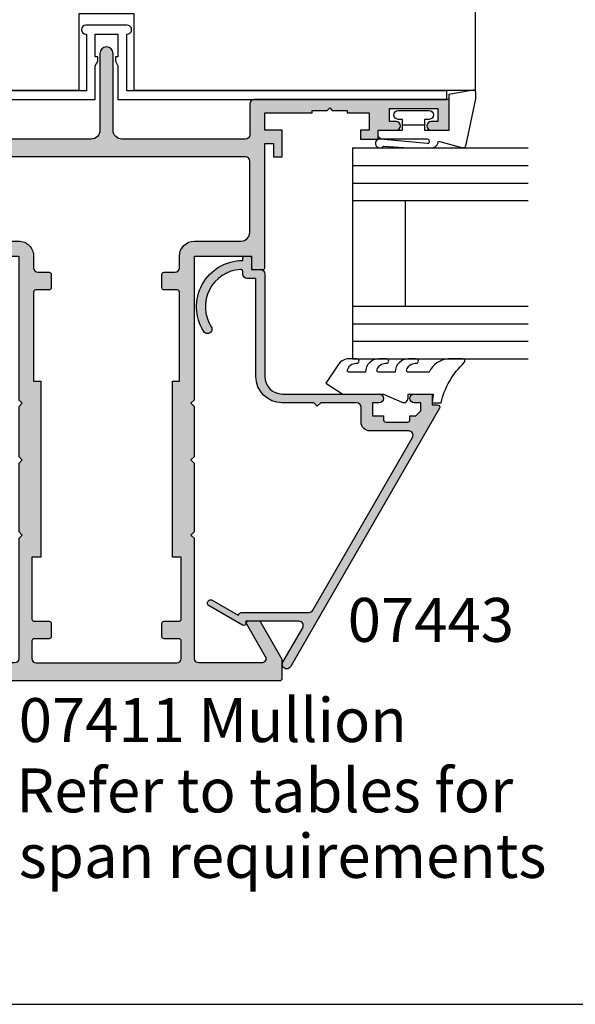
# Model space of a CAD drawing. Units: millimetres. Extents: x -58 to 354, y 0 to 482.
# Drawn here: x 169 to 232, y 0 to 112 of the extents above; entities that cross this region are included whole.
import ezdxf
from ezdxf.enums import TextEntityAlignment as Align

# ---------------------------------------------------------------- set-up
doc = ezdxf.new("R2010")
doc.units = ezdxf.units.MM
doc.layers.get('0').update_dxf_attribs({"plot": 0})
for name, color, linetype in [('APL Hatch', 253, 'Continuous'), ('APL Joinery', 2, 'Continuous'), ('APL Notes', 7, 'Continuous')]:
    doc.layers.add(name, color=color, linetype=linetype)
doc.styles.add('Arial-Bold', font='ARIALBD.TTF')
doc.styles.add('Arial-Regular', font='ARIAL.TTF')

# ---------------------------------------------------------------- blocks, each defined once
blk = doc.blocks.new('07411', base_point=(85.28091591843152, -344.6962242185167))
at = {"layer": 'APL Hatch'}
h = blk.add_hatch(color=256, dxfattribs=at)
edge = h.paths.add_edge_path()
edge.add_line((91.72371626926616, -360.6293860001846), (88.03094355177683, -362.7617235530446))
edge.add_arc((87.78091591843162, -362.3287268064472), 0.5000000000001255, 180, 300.00365648216217, ccw=False)
edge.add_line((87.2809159184315, -362.3287268064472), (87.2809159184315, -355.1962242185167))
edge.add_arc((87.7809159184315, -355.1962242185167), 0.5, 90, 180, ccw=False)
edge.add_line((87.7809159184315, -354.6962242185167), (101.4309359184315, -354.6962242185167))
edge.add_line((101.4309359184315, -354.6962242185167), (101.8309359184312, -354.2962242185152))
edge.add_line((101.8309359184312, -354.2962242185152), (102.2309359184317, -354.6962242185167))
edge.add_line((102.2309359184317, -354.6962242185167), (109.9809359184317, -354.6962242185167))
edge.add_line((109.9809359184317, -354.6962242185167), (110.3809359184314, -354.2962242185152))
edge.add_line((110.3809359184314, -354.2962242185152), (110.7809359184319, -354.6962242185167))
edge.add_line((110.7809359184319, -354.6962242185167), (116.4309359184315, -354.6962242185167))
edge.add_line((116.4309359184315, -354.6962242185167), (116.8309359184321, -354.2962242185152))
edge.add_line((116.8309359184321, -354.2962242185152), (117.2309359184317, -354.6962242185167))
edge.add_line((117.2309359184317, -354.6962242185167), (133.5709359184319, -354.6962242185167))
edge.add_line((133.5709359184319, -354.6962242185167), (133.5709359184319, -361.1962242185167))
edge.add_line((133.5709359184319, -361.1962242185167), (132.2309359184313, -361.1962242185156))
edge.add_arc((132.2309359184316, -361.3962242185153), 0.1999999999997044, 90.00000000009771, 180.0000000000977)
edge.add_line((132.0309359184319, -361.3962242185156), (132.0309359184319, -362.496224218516))
edge.add_arc((132.2309359184322, -362.4962242185164), 0.2000000000002728, 179.9999999998697, 269.9999999998697)
edge.add_line((132.2309359184317, -362.6962242185167), (146.3809359184314, -362.6962242185167))
edge.add_line((146.3809359184314, -362.6962242185167), (146.3809359184314, -363.6962242185167))
edge.add_line((146.3809359184314, -363.6962242185167), (144.8809359184314, -363.6962242185167))
edge.add_line((144.8809359184314, -363.6962242185167), (144.8809359184314, -364.6962242185167))
edge.add_line((144.8809359184314, -364.6962242185167), (147.8809359184314, -364.6962242185167))
edge.add_line((147.8809359184314, -364.6962242185167), (147.8809359184314, -362.6962242185167))
edge.add_line((147.8809359184314, -362.6962242185167), (149.8809359184314, -362.6962242185167))
edge.add_line((149.8809359184314, -362.6962242185167), (149.8809359184314, -368.0962242185163))
edge.add_line((149.8809359184314, -368.0962242185163), (150.1309359184314, -368.0962242185163))
edge.add_line((150.1309359184314, -368.0962242185163), (150.1309359184314, -369.7962242185152))
edge.add_line((150.1309359184314, -369.7962242185152), (150.4309359184315, -370.0962242185163))
edge.add_line((150.4309359184315, -370.0962242185163), (150.1309359184314, -370.3962242185156))
edge.add_line((150.1309359184314, -370.3962242185156), (150.1309359184314, -372.0962242185163))
edge.add_line((150.1309359184314, -372.0962242185163), (149.8809359184314, -372.0962242185163))
edge.add_line((149.8809359184314, -372.0962242185163), (149.8809359184314, -374.5962242185163))
edge.add_line((149.8809359184314, -374.5962242185163), (147.8809359184314, -374.5962242185163))
edge.add_line((147.8809359184314, -374.5962242185163), (147.8809359184314, -373.5962242185163))
edge.add_line((147.8809359184314, -373.5962242185163), (146.8809359184314, -373.5962242185163))
edge.add_line((146.8809359184314, -373.5962242185163), (146.8809359184314, -375.5962242185163))
edge.add_line((146.8809359184314, -375.5962242185163), (147.8809359184314, -375.5962242185163))
edge.add_line((147.8809359184314, -375.5962242185163), (147.8809359184314, -377.6462242185156))
edge.add_arc((148.3809359184314, -377.6462242185156), 0.5, 180, 360)
edge.add_line((148.8809359184314, -377.6462242185156), (148.8809359184314, -376.8962242185156))
edge.add_line((148.8809359184314, -376.8962242185156), (150.3809359184314, -376.8962242185156))
edge.add_line((150.3809359184314, -376.8962242185156), (150.3809359184314, -382.3962242185156))
edge.add_line((150.3809359184314, -382.3962242185156), (148.8809359184314, -382.3962242185156))
edge.add_line((148.8809359184314, -382.3962242185156), (148.8809359184314, -381.6462242185156))
edge.add_arc((148.3809359184314, -381.6462242185156), 0.5, 0, 180)
edge.add_line((147.8809359184314, -381.6462242185156), (147.8809359184314, -383.6962242185167))
edge.add_line((147.8809359184314, -383.6962242185167), (151.3809359184314, -383.6962242185167))
edge.add_line((151.3809359184314, -383.6962242185167), (151.3809359184314, -361.496224218516))
edge.add_arc((150.8809359184314, -361.496224218516), 0.5, 0, 90)
edge.add_line((150.8809359184314, -360.996224218516), (147.3809359184314, -360.996224218516))
edge.add_arc((147.3809359184314, -360.496224218516), 0.5, 180, 270, ccw=False)
edge.add_line((146.8809359184314, -360.496224218516), (146.8809359184314, -346.4462242185149))
edge.add_arc((147.8809359184314, -346.4462242185149), 1, 90, 180, ccw=False)
edge.add_line((147.8809359184314, -345.4462242185149), (156.6309359184314, -345.4462242185149))
edge.add_arc((156.6309359184314, -344.6962242185149), 0.75, 270, 450)
edge.add_line((156.6309359184314, -343.9462242185149), (147.8809359184309, -343.9462242185149))
edge.add_arc((147.8809359184314, -342.9462242185149), 1, 180, 269.99999999997397, ccw=False)
edge.add_line((146.8809359184314, -342.9462242185149), (146.8809359184314, -328.8962242185156))
edge.add_arc((147.3809359184314, -328.8962242185156), 0.5, 90, 180, ccw=False)
edge.add_line((147.3809359184314, -328.3962242185156), (150.8809359184314, -328.3962242185156))
edge.add_arc((150.8809359184314, -327.8962242185156), 0.5, 270, 360)
edge.add_line((151.3809359184314, -327.8962242185156), (151.3809359184314, -305.6962242185167))
edge.add_line((151.3809359184314, -305.6962242185167), (147.8809359184314, -305.6962242185167))
edge.add_line((147.8809359184314, -305.6962242185167), (147.8809359184314, -307.746224218516))
edge.add_arc((148.3809359184314, -307.746224218516), 0.5, 180, 360)
edge.add_line((148.8809359184314, -307.746224218516), (148.8809359184314, -306.996224218516))
edge.add_line((148.8809359184314, -306.996224218516), (150.3809359184314, -306.996224218516))
edge.add_line((150.3809359184314, -306.996224218516), (150.3809359184314, -312.496224218516))
edge.add_line((150.3809359184314, -312.496224218516), (148.8809359184314, -312.496224218516))
edge.add_line((148.8809359184314, -312.496224218516), (148.8809359184314, -311.746224218516))
edge.add_arc((148.3809359184314, -311.746224218516), 0.5, 0, 180)
edge.add_line((147.8809359184314, -311.746224218516), (147.8809359184314, -313.7962242185152))
edge.add_line((147.8809359184314, -313.7962242185152), (146.8809359184314, -313.7962242185152))
edge.add_line((146.8809359184314, -313.7962242185152), (146.8809359184314, -315.7962242185152))
edge.add_line((146.8809359184314, -315.7962242185152), (147.8809359184314, -315.7962242185152))
edge.add_line((147.8809359184314, -315.7962242185152), (147.8809359184314, -314.7962242185152))
edge.add_line((147.8809359184314, -314.7962242185152), (149.8809359184314, -314.7962242185152))
edge.add_line((149.8809359184314, -314.7962242185152), (149.8809359184314, -317.2962242185152))
edge.add_line((149.8809359184314, -317.2962242185152), (150.1309359184314, -317.2962242185152))
edge.add_line((150.1309359184314, -317.2962242185152), (150.1309359184314, -318.996224218516))
edge.add_line((150.1309359184314, -318.996224218516), (150.4309359184315, -319.2962242185152))
edge.add_line((150.4309359184315, -319.2962242185152), (150.1309359184314, -319.5962242185163))
edge.add_line((150.1309359184314, -319.5962242185163), (150.1309359184314, -321.2962242185152))
edge.add_line((150.1309359184314, -321.2962242185152), (149.8809359184314, -321.2962242185152))
edge.add_line((149.8809359184314, -321.2962242185152), (149.8809359184314, -326.6962242185149))
edge.add_line((149.8809359184314, -326.6962242185149), (147.8809359184314, -326.6962242185149))
edge.add_line((147.8809359184314, -326.6962242185149), (147.8809359184314, -324.6962242185149))
edge.add_line((147.8809359184314, -324.6962242185149), (144.8809359184314, -324.6962242185149))
edge.add_line((144.8809359184314, -324.6962242185149), (144.8809359184314, -325.6962242185149))
edge.add_line((144.8809359184314, -325.6962242185149), (146.3809359184314, -325.6962242185149))
edge.add_line((146.3809359184314, -325.6962242185149), (146.3809359184314, -326.6962242185149))
edge.add_line((146.3809359184314, -326.6962242185149), (132.2309359184317, -326.6962242185156))
edge.add_arc((132.2309359184318, -326.8962242185155), 0.1999999999999318, 90.00000000003257, 180.0000000000326)
edge.add_line((132.0309359184319, -326.8962242185156), (132.0309359184319, -327.9962242185157))
edge.add_arc((132.2309359184314, -327.9962242185154), 0.199999999999477, 180.0000000000977, 270.0000000000977)
edge.add_line((132.2309359184317, -328.1962242185149), (133.5709359184319, -328.1962242185149))
edge.add_line((133.5709359184319, -328.1962242185149), (133.5709359184319, -334.6962242185167))
edge.add_line((133.5709359184319, -334.6962242185167), (117.2309359184317, -334.6962242185167))
edge.add_line((117.2309359184317, -334.6962242185167), (116.8309359184321, -335.0962242185163))
edge.add_line((116.8309359184321, -335.0962242185163), (116.4309359184315, -334.6962242185167))
edge.add_line((116.4309359184315, -334.6962242185167), (110.7809359184319, -334.6962242185167))
edge.add_line((110.7809359184319, -334.6962242185167), (110.3809359184314, -335.0962242185163))
edge.add_line((110.3809359184314, -335.0962242185163), (109.9809359184317, -334.6962242185167))
edge.add_line((109.9809359184317, -334.6962242185167), (102.2309359184317, -334.6962242185167))
edge.add_line((102.2309359184317, -334.6962242185167), (101.8309359184312, -335.0962242185163))
edge.add_line((101.8309359184312, -335.0962242185163), (101.4309359184315, -334.6962242185167))
edge.add_line((101.4309359184315, -334.6962242185167), (87.7809159184315, -334.6962242185167))
edge.add_arc((87.7809159184315, -334.1962242185167), 0.5, 180, 270, ccw=False)
edge.add_line((87.2809159184315, -334.1962242185167), (87.2809159184315, -327.0637216305844))
edge.add_arc((87.78091591843162, -327.0637216305844), 0.5000000000001137, 59.99634351783777, 180, ccw=False)
edge.add_line((88.03094355177683, -326.630724883987), (91.72371626926616, -328.763062436847))
edge.add_arc((91.83093591843141, -328.5942313175806), 0.1999999999996352, 237.5815775663637, 360.0000000000489)
edge.add_line((92.03093591843106, -328.5942313175805), (92.030935918431, -327.20823131758))
edge.add_line((92.030935918431, -327.20823131758), (87.68053256250988, -324.6962242185167))
edge.add_line((87.68053256250988, -324.6962242185167), (85.5309159184315, -324.6962242185167))
edge.add_arc((85.5309159184315, -324.9462242185167), 0.25, 90, 180)
edge.add_line((85.2809159184315, -324.9462242185167), (85.2809159184315, -364.4462242185167))
edge.add_arc((85.5309159184315, -364.4462242185167), 0.25, 180, 270)
edge.add_line((85.5309159184315, -364.6962242185167), (87.68053256250988, -364.6962242185167))
edge.add_line((87.68053256250988, -364.6962242185167), (92.030935918431, -362.1842171194515))
edge.add_line((92.030935918431, -362.1842171194515), (92.030935918431, -360.7982171194511))
edge.add_arc((91.8309359184314, -360.7982171194509), 0.1999999999996049, 359.9999999999349, 482.4184224336416)
edge = h.paths.add_edge_path(flags=16)
edge.add_arc((133.5709359184314, -334.6962242185153), 1.700000000000301, -89.99999999998369, 1.722355591482483e-11, ccw=False)
edge.add_line((133.5709359184319, -336.3962242185156), (132.2309359184317, -336.3962242185156))
edge.add_arc((132.2309359184317, -336.8962242185156), 0.5, 90, 180)
edge.add_line((131.7309359184317, -336.8962242185156), (131.7309359184317, -338.1462242185156))
edge.add_arc((131.4809359184317, -338.1462242185156), 0.25, -90, 0, ccw=False)
edge.add_line((131.4809359184317, -338.3962242185156), (129.9809359184317, -338.3962242185156))
edge.add_arc((129.9809359184317, -338.1462242185156), 0.25, 180, 270, ccw=False)
edge.add_line((129.7309359184317, -338.1462242185156), (129.7309359184317, -336.6462242185156))
edge.add_arc((129.4809359184317, -336.6462242185156), 0.25, 0, 90)
edge.add_line((129.4809359184317, -336.3962242185156), (119.3309359184321, -336.3962242185156))
edge.add_line((119.3309359184321, -336.3962242185156), (119.3309359184321, -337.1962242185167))
edge.add_line((119.3309359184321, -337.1962242185167), (99.33093591843118, -337.1962242185167))
edge.add_line((99.33093591843118, -337.1962242185167), (99.33093591843118, -336.1962242185167))
edge.add_line((99.33093591843118, -336.1962242185167), (92.280935918431, -336.1962242185167))
edge.add_arc((92.280935918431, -336.4462242185167), 0.25, 90, 180)
edge.add_line((92.030935918431, -336.4462242185167), (92.030935918431, -338.1462242185156))
edge.add_arc((91.780935918431, -338.1462242185156), 0.25, -90, 0, ccw=False)
edge.add_line((91.780935918431, -338.3962242185156), (90.280935918431, -338.3962242185156))
edge.add_arc((90.280935918431, -338.1462242185156), 0.25, 180, 270, ccw=False)
edge.add_line((90.030935918431, -338.1462242185156), (90.030935918431, -336.4462242185167))
edge.add_arc((89.780935918431, -336.4462242185167), 0.25, 0, 90)
edge.add_line((89.780935918431, -336.1962242185167), (87.7809159184315, -336.1962242185167))
edge.add_arc((87.7809159184315, -336.6962242185167), 0.5, 90, 180)
edge.add_line((87.2809159184315, -336.6962242185167), (87.2809159184315, -352.6962242185167))
edge.add_arc((87.7809159184315, -352.6962242185167), 0.5, 180, 270)
edge.add_line((87.7809159184315, -353.1962242185167), (89.780935918431, -353.1962242185167))
edge.add_arc((89.780935918431, -352.9462242185167), 0.25, 270, 360)
edge.add_line((90.030935918431, -352.9462242185167), (90.030935918431, -351.2462242185178))
edge.add_arc((90.280935918431, -351.2462242185178), 0.25, 90, 180, ccw=False)
edge.add_line((90.280935918431, -350.9962242185178), (91.780935918431, -350.9962242185178))
edge.add_arc((91.780935918431, -351.2462242185178), 0.25, 0, 90, ccw=False)
edge.add_line((92.030935918431, -351.2462242185178), (92.030935918431, -352.9462242185167))
edge.add_arc((92.280935918431, -352.9462242185167), 0.25, 180, 270)
edge.add_line((92.280935918431, -353.1962242185167), (99.33093591843118, -353.1962242185167))
edge.add_line((99.33093591843118, -353.1962242185167), (99.33093591843118, -352.1962242185167))
edge.add_line((99.33093591843118, -352.1962242185167), (119.3309359184321, -352.1962242185167))
edge.add_line((119.3309359184321, -352.1962242185167), (119.3309359184321, -352.996224218516))
edge.add_line((119.3309359184321, -352.996224218516), (129.4809359184317, -352.996224218516))
edge.add_arc((129.4809359184317, -352.746224218516), 0.25, 270, 360)
edge.add_line((129.7309359184317, -352.746224218516), (129.7309359184317, -351.2462242185178))
edge.add_arc((129.9809359184317, -351.2462242185178), 0.25, 90, 180, ccw=False)
edge.add_line((129.9809359184317, -350.9962242185178), (131.4809359184317, -350.9962242185178))
edge.add_arc((131.4809359184317, -351.2462242185178), 0.25, 0, 90, ccw=False)
edge.add_line((131.7309359184317, -351.2462242185178), (131.7309359184317, -352.496224218516))
edge.add_arc((132.2309359184317, -352.496224218516), 0.5, 180, 270)
edge.add_line((132.2309359184317, -352.996224218516), (133.5709359184319, -352.9962242185167))
edge.add_arc((133.5709359184318, -354.6962242185166), 1.699999999999932, -3.922195901395753e-12, 89.99999999999619, ccw=False)
edge.add_line((135.2709359184317, -354.6962242185167), (135.2709359184317, -359.996224218516))
edge.add_arc((136.2709359184317, -359.996224218516), 1, 180, 270)
edge.add_line((136.2709359184317, -360.996224218516), (144.3809359184314, -360.996224218516))
edge.add_arc((144.3809359184314, -360.496224218516), 0.5, 270, 360)
edge.add_line((144.8809359184314, -360.496224218516), (144.8809359184314, -328.8962242185156))
edge.add_arc((144.3809359184314, -328.8962242185156), 0.5, 0, 90)
edge.add_line((144.3809359184314, -328.3962242185156), (136.2709359184317, -328.3962242185156))
edge.add_arc((136.2709359184317, -329.3962242185156), 1, 90, 180)
edge.add_line((135.2709359184317, -329.3962242185156), (135.2709359184317, -334.6962242185148))
at = {"layer": 'APL Joinery', "linetype": 'Continuous'}
for points in [[(91.72371626926616, -360.6293860001846), (88.03094355177683, -362.7617235530446, -0.577371541936499), (87.2809159184315, -362.3287268064472), (87.2809159184315, -355.1962242185167, -0.414213562373095), (87.7809159184315, -354.6962242185167), (101.4309359184315, -354.6962242185167), (101.8309359184312, -354.2962242185152), (102.2309359184317, -354.6962242185167), (109.9809359184317, -354.6962242185167), (110.3809359184314, -354.2962242185152), (110.7809359184319, -354.6962242185167), (116.4309359184315, -354.6962242185167), (116.8309359184321, -354.2962242185152), (117.2309359184317, -354.6962242185167), (133.5709359184319, -354.6962242185167), (133.5709359184319, -361.1962242185167), (132.2309359184313, -361.1962242185156, 0.414213562373095), (132.0309359184319, -361.3962242185156), (132.0309359184319, -362.496224218516, 0.414213562373095), (132.2309359184317, -362.6962242185167), (146.3809359184314, -362.6962242185167), (146.3809359184314, -363.6962242185167), (144.8809359184314, -363.6962242185167), (144.8809359184314, -364.6962242185167), (147.8809359184314, -364.6962242185167), (147.8809359184314, -362.6962242185167), (149.8809359184314, -362.6962242185167), (149.8809359184314, -368.0962242185163), (150.1309359184314, -368.0962242185163), (150.1309359184314, -369.7962242185152), (150.4309359184315, -370.0962242185163), (150.1309359184314, -370.3962242185156), (150.1309359184314, -372.0962242185163), (149.8809359184314, -372.0962242185163), (149.8809359184314, -374.5962242185163), (147.8809359184314, -374.5962242185163), (147.8809359184314, -373.5962242185163), (146.8809359184314, -373.5962242185163), (146.8809359184314, -375.5962242185163), (147.8809359184314, -375.5962242185163), (147.8809359184314, -377.6462242185156, 0.9999999999999999), (148.8809359184314, -377.6462242185156), (148.8809359184314, -376.8962242185156), (150.3809359184314, -376.8962242185156), (150.3809359184314, -382.3962242185156), (148.8809359184314, -382.3962242185156), (148.8809359184314, -381.6462242185156, 0.9999999999999999), (147.8809359184314, -381.6462242185156), (147.8809359184314, -383.6962242185167), (151.3809359184314, -383.6962242185167), (151.3809359184314, -361.496224218516, 0.414213562373095), (150.8809359184314, -360.996224218516), (147.3809359184314, -360.996224218516, -0.414213562373095), (146.8809359184314, -360.496224218516), (146.8809359184314, -346.4462242185149, -0.414213562373095), (147.8809359184314, -345.4462242185149), (156.6309359184314, -345.4462242185149, 0.9999999999999999), (156.6309359184314, -343.9462242185149), (147.8809359184309, -343.9462242185149, -0.4142135623729619), (146.8809359184314, -342.9462242185149), (146.8809359184314, -328.8962242185156, -0.414213562373095), (147.3809359184314, -328.3962242185156), (150.8809359184314, -328.3962242185156, 0.414213562373095), (151.3809359184314, -327.8962242185156), (151.3809359184314, -305.6962242185167), (147.8809359184314, -305.6962242185167), (147.8809359184314, -307.746224218516, 0.9999999999999999), (148.8809359184314, -307.746224218516), (148.8809359184314, -306.996224218516), (150.3809359184314, -306.996224218516), (150.3809359184314, -312.496224218516), (148.8809359184314, -312.496224218516), (148.8809359184314, -311.746224218516, 0.9999999999999999), (147.8809359184314, -311.746224218516), (147.8809359184314, -313.7962242185152), (146.8809359184314, -313.7962242185152), (146.8809359184314, -315.7962242185152), (147.8809359184314, -315.7962242185152), (147.8809359184314, -314.7962242185152), (149.8809359184314, -314.7962242185152), (149.8809359184314, -317.2962242185152), (150.1309359184314, -317.2962242185152), (150.1309359184314, -318.996224218516), (150.4309359184315, -319.2962242185152), (150.1309359184314, -319.5962242185163), (150.1309359184314, -321.2962242185152), (149.8809359184314, -321.2962242185152), (149.8809359184314, -326.6962242185149), (147.8809359184314, -326.6962242185149), (147.8809359184314, -324.6962242185149), (144.8809359184314, -324.6962242185149), (144.8809359184314, -325.6962242185149), (146.3809359184314, -325.6962242185149), (146.3809359184314, -326.6962242185149), (132.2309359184317, -326.6962242185156, 0.414213562373095), (132.0309359184319, -326.8962242185156), (132.0309359184319, -327.9962242185157, 0.414213562373095), (132.2309359184317, -328.1962242185149), (133.5709359184319, -328.1962242185149), (133.5709359184319, -334.6962242185167), (117.2309359184317, -334.6962242185167), (116.8309359184321, -335.0962242185163), (116.4309359184315, -334.6962242185167), (110.7809359184319, -334.6962242185167), (110.3809359184314, -335.0962242185163), (109.9809359184317, -334.6962242185167), (102.2309359184317, -334.6962242185167), (101.8309359184312, -335.0962242185163), (101.4309359184315, -334.6962242185167), (87.7809159184315, -334.6962242185167, -0.414213562373095), (87.2809159184315, -334.1962242185167), (87.2809159184315, -327.0637216305844, -0.577371541936499), (88.03094355177683, -326.630724883987), (91.72371626926616, -328.763062436847, 0.591506853715409), (92.03093591843106, -328.5942313175805), (92.030935918431, -327.20823131758), (87.68053256250988, -324.6962242185167), (85.5309159184315, -324.6962242185167, 0.414213562373095), (85.2809159184315, -324.9462242185167), (85.2809159184315, -364.4462242185167, 0.414213562373095), (85.5309159184315, -364.6962242185167), (87.68053256250988, -364.6962242185167), (92.030935918431, -362.1842171194515), (92.030935918431, -360.7982171194511, 0.5915068537154369)], [(135.2709359184317, -334.6962242185148, -0.4142135623730992), (133.5709359184319, -336.3962242185156), (132.2309359184317, -336.3962242185156, 0.414213562373095), (131.7309359184317, -336.8962242185156), (131.7309359184317, -338.1462242185156, -0.414213562373095), (131.4809359184317, -338.3962242185156), (129.9809359184317, -338.3962242185156, -0.414213562373095), (129.7309359184317, -338.1462242185156), (129.7309359184317, -336.6462242185156, 0.414213562373095), (129.4809359184317, -336.3962242185156), (119.3309359184321, -336.3962242185156), (119.3309359184321, -337.1962242185167), (99.33093591843118, -337.1962242185167), (99.33093591843118, -336.1962242185167), (92.280935918431, -336.1962242185167, 0.414213562373095), (92.030935918431, -336.4462242185167), (92.030935918431, -338.1462242185156, -0.414213562373095), (91.780935918431, -338.3962242185156), (90.280935918431, -338.3962242185156, -0.414213562373095), (90.030935918431, -338.1462242185156), (90.030935918431, -336.4462242185167, 0.414213562373095), (89.780935918431, -336.1962242185167), (87.7809159184315, -336.1962242185167, 0.414213562373095), (87.2809159184315, -336.6962242185167), (87.2809159184315, -352.6962242185167, 0.414213562373095), (87.7809159184315, -353.1962242185167), (89.780935918431, -353.1962242185167, 0.414213562373095), (90.030935918431, -352.9462242185167), (90.030935918431, -351.2462242185178, -0.414213562373095), (90.280935918431, -350.9962242185178), (91.780935918431, -350.9962242185178, -0.414213562373095), (92.030935918431, -351.2462242185178), (92.030935918431, -352.9462242185167, 0.414213562373095), (92.280935918431, -353.1962242185167), (99.33093591843118, -353.1962242185167), (99.33093591843118, -352.1962242185167), (119.3309359184321, -352.1962242185167), (119.3309359184321, -352.996224218516), (129.4809359184317, -352.996224218516, 0.414213562373095), (129.7309359184317, -352.746224218516), (129.7309359184317, -351.2462242185178, -0.414213562373095), (129.9809359184317, -350.9962242185178), (131.4809359184317, -350.9962242185178, -0.414213562373095), (131.7309359184317, -351.2462242185178), (131.7309359184317, -352.496224218516, 0.414213562373095), (132.2309359184317, -352.996224218516), (133.5709359184319, -352.9962242185167, -0.4142135623730909), (135.2709359184317, -354.6962242185167), (135.2709359184317, -359.996224218516, 0.414213562373095), (136.2709359184317, -360.996224218516), (144.3809359184314, -360.996224218516, 0.414213562373095), (144.8809359184314, -360.496224218516), (144.8809359184314, -328.8962242185156, 0.414213562373095), (144.3809359184314, -328.3962242185156), (136.2709359184317, -328.3962242185156, 0.414213562373095), (135.2709359184317, -329.3962242185156)]]:
    blk.add_lwpolyline(points, format="xyb", close=True, dxfattribs=at)
blk = doc.blocks.new('9700531', base_point=(483.5538646438413, 90.72223445125019))
at = {"layer": 'APL Joinery', "color": 8, "linetype": 'Continuous'}
blk.add_lwpolyline([(485.5538646438425, 93.07223445124922, 0.9999999999999999), (484.5538646438425, 93.0722344512493), (484.5538646438425, 93.02223445125037), (478.1038646438413, 93.02223445125037), (478.1038646438413, 129.4722344512502), (477.1038646438413, 129.4722344512502), (477.1038646438413, 92.02223445125037), (480.9342494015712, 92.02223445125037), (481.4538646438417, 91.72223445124928), (481.9538646438407, 91.72223445124928), (481.9538646438417, 92.02223445124946), (484.5538646438411, 92.02223445125037), (484.553864643842, 89.42223445125), (481.9538646438417, 89.42223445125), (481.9538646438417, 89.72223445124928), (481.4538646438417, 89.72223445124928), (480.9342494015703, 89.42223445125), (477.1038646438413, 89.42223445125), (477.1038646438413, 51.97223445125019), (478.1038646438413, 51.97223445125019), (478.1038646438413, 88.42223445125), (484.5538646438416, 88.42223445125057), (484.5538646438425, 88.37223445125167, 0.9999999999999999), (485.5538646438425, 88.37223445125198)], format="xyb", close=True, dxfattribs=at)
blk = doc.blocks.new('Timber Profile 15', base_point=(458.904752431143, 826.063773396696))
at = {"layer": 'APL Joinery', "color": 3, "linetype": 'Continuous'}
blk.add_lwpolyline([(462.0047524311431, 818.6637733966952), (500.9047524311436, 818.6637733966952), (500.9047524311436, 845.6637733966938, 0.414213562373095), (495.9047524311436, 850.6637733966938), (421.9047524311436, 850.6637733966938, 0.414213562373095), (416.9047524311436, 845.6637733966938), (416.9047524311436, 818.6637733966952), (455.8047524311451, 818.6637733966961), (455.8047524311442, 827.413773396697), (462.0047524311422, 827.413773396697)], format="xyb", close=True, dxfattribs=at)
at = {"layer": 'APL Joinery', "color": 8}
for points in [[(418.4691567886794, 842.1843094832511), (428.3810649054358, 842.1843094832511), (436.6856394865063, 845.1296842782217), (441.2397601609628, 848.6105794341588)], [(419.0049346339074, 837.9001295159792), (430.5241807813563, 837.0968475512341), (446.3296631756548, 838.9711759310921), (455.4379045245687, 843.7908762593306), (459.9920251990252, 848.8783410379369)]]:
    blk.add_spline(points, degree=3, dxfattribs=at)
blk = doc.blocks.new('9700158', base_point=(174.0833845896645, 209.1838914698199))
at = {"layer": 'APL Joinery', "color": 8}
for points in [[(170.0844615237555, 210.7276577405251, -1.04753852347487), (170.5833845896645, 210.7508376296199), (170.5833845896645, 205.6338914698199, 0.414213562373095), (171.0833845896645, 205.1338914698199), (171.5833845896645, 205.1338914698199), (171.5833845896645, 207.9338914698199), (172.8333845896645, 207.9338914698199), (172.8333845896645, 207.4338914698199, 0.9999999999999999), (173.8333845896645, 207.4338914698199), (173.8333845896645, 210.9338914698199, 0.9999999999999999), (172.8333845896645, 210.9338914698199), (172.8333845896645, 210.4338914698199), (171.5833845896645, 210.4338914698199), (171.5833845896645, 213.2338914698199), (175.6833845896646, 213.2338914698199), (176.1792862290088, 215.9388095026067, 0.4683749459846007), (175.9333845896646, 216.2338914698199), (175.1833845896646, 216.2338914698199), (169.7838326132251, 215.081328357083, 0.4325719375873471), (169.5919031330923, 214.7715835957442)], [(170.0844615238645, 210.7276577404199), (170.5812307214826, 205.3929768350096, -1.732050807568851), (169.7943127780645, 205.7545845650199), (169.5990464418646, 208.6720902866199), (169.5856905330646, 209.0611154212198), (169.5833845896645, 211.1173474922199), (169.6471993674646, 211.4735521188198), (169.6839086074646, 211.5745025288198), (169.7450906740646, 211.6876893520199), (169.8123909474646, 211.7702851420198), (169.9286368740645, 211.8651173452199), (170.0142917672645, 211.9171221018198), (170.1427741072645, 211.9630086518199), (170.2804337572645, 211.9905405818199), (170.3333845896645, 212.0043371268199), (169.5919031330645, 214.7715835956199)]]:
    blk.add_lwpolyline(points, format="xyb", dxfattribs=at)
blk.add_lwpolyline([(172.2085048132645, 207.9338914698199), (172.2085048132645, 210.4338914698199)], dxfattribs=at)
blk = doc.blocks.new('07443', base_point=(141.424017094098, -141.8324853037749))
at = {"layer": 'APL Hatch'}
h = blk.add_hatch(color=256, dxfattribs=at)
edge = h.paths.add_edge_path()
edge.add_arc((134.648070640905, -148.3324853037747), 0.5000000000001763, 57.36310249632064, 237.3631024963206)
edge.add_arc((137.2098083323936, -144.332485303773), 5.250000000000872, 237.3631024964558, 359.999999999987)
edge.add_line((142.4598083323945, -144.3324853037742), (142.7099670940988, -144.3324853037742))
edge.add_arc((142.7099670940988, -144.0824853037742), 0.25, 270, 360)
edge.add_line((142.9599670940988, -144.0824853037742), (142.9599670940988, -143.5824853037742))
edge.add_arc((142.7099670940988, -143.5824853037742), 0.25, 0, 90)
edge.add_line((142.7099670940988, -143.3324853037742), (141.4239670940988, -143.3324853037742))
edge.add_line((141.4239670940988, -143.3324853037742), (141.4239670940988, -142.3324853037742))
edge.add_arc((140.9239670940988, -142.3324853037742), 0.5, 0, 90)
edge.add_line((140.9239670940988, -141.8324853037742), (129.2739670940991, -141.8324853037742))
edge.add_arc((129.2739670940991, -139.8324853037742), 2, 180, 270, ccw=False)
edge.add_line((127.2739670940991, -139.8324853037742), (127.2739670940991, -128.8043417389493))
edge.add_arc((126.7739670940991, -128.8043417389493), 0.5, 0, 180)
edge.add_line((126.2739670940991, -128.8043417389493), (126.2739670940991, -129.5543417389493))
edge.add_line((126.2739670940991, -129.5543417389493), (124.7739670940991, -129.5543417389493))
edge.add_line((124.7739670940991, -129.5543417389493), (124.7739670940991, -128.3043417389493))
edge.add_line((124.7739670940991, -128.3043417389493), (124.3239670940993, -128.3043417389493))
edge.add_arc((124.3239670940993, -128.0543417389493), 0.25, 180, 270, ccw=False)
edge.add_line((124.0739670940993, -128.0543417389493), (124.0739670940993, -125.5543417389493))
edge.add_arc((124.3239670940993, -125.5543417389493), 0.25, 90, 180, ccw=False)
edge.add_line((124.3239670940993, -125.3043417389493), (124.7739670940991, -125.3043417389493))
edge.add_line((124.7739670940991, -125.3043417389493), (124.7739670940991, -124.6284189265228))
edge.add_line((124.7739670940991, -124.6284189265228), (125.3480442816726, -124.0543417389493))
edge.add_line((125.3480442816726, -124.0543417389493), (126.2739670940991, -124.0543417389493))
edge.add_line((126.2739670940991, -124.0543417389493), (126.2739670940991, -124.8043417389493))
edge.add_arc((126.7739670940991, -124.8043417389493), 0.5, 180, 360)
edge.add_line((127.2739670940991, -124.8043417389493), (127.2739670940991, -122.7543417389483))
edge.add_line((127.2739670940991, -122.7543417389483), (126.0239670940991, -122.7543417389483))
edge.add_line((126.0239670940991, -122.7543417389483), (126.0239670940991, -122.1434946860303))
edge.add_arc((125.7739670940991, -122.1434946860303), 0.25, 0, 120.0000000000151)
edge.add_line((125.6489670940991, -121.9269883350842), (96.25176201334261, -138.8994726018813))
edge.add_arc((96.50176201334261, -139.3324853037733), 0.4999999999998441, 120.0000000000103, 300.0000000000103)
edge.add_line((96.75176201334261, -139.7654980056653), (100.6739670940983, -137.5010118464736))
edge.add_arc((100.9239670940983, -137.9340245483658), 0.4999999999999956, 0, 120.00000000000779, ccw=False)
edge.add_line((101.4239670940983, -137.9340245483658), (101.4239670940983, -143.9791367395904))
edge.add_line((101.4239670940983, -143.9791367395904), (101.1739670940981, -143.9791367395904))
edge.add_arc((101.173967094098, -144.22913673959), 0.2499999999996021, 89.9999999999707, 209.9890257748085)
edge.add_line((100.9574368050784, -144.3540952684583), (103.1584020656137, -148.1679657445329))
edge.add_arc((103.4831974991432, -147.9805279512295), 0.375000000000122, 209.9890257749308, 389.9890257749308)
edge.add_line((103.8079929326727, -147.793090157926), (102.1038657147145, -144.84014919126))
edge.add_arc((101.9239670940983, -144.373633932881), 0.5000000000000011, 291.0877444393592, 360)
edge.add_line((102.4239670940983, -144.373633932881), (102.4239670940983, -136.7793240099876))
edge.add_arc((102.923967094099, -136.7793240099873), 0.5000000000006821, 120.0000000000455, 180.0000000000358, ccw=False)
edge.add_line((102.6739670940983, -136.3463113080947), (122.3239670940993, -125.0013785185187))
edge.add_arc((122.5739670940992, -125.4343912204112), 0.5000000000002089, -4.558842192636803e-11, 119.9999999999655, ccw=False)
edge.add_line((123.0739670940994, -125.4343912204116), (123.0739670940993, -129.8543417389486))
edge.add_arc((124.0739670940993, -129.8543417389486), 1, 180, 270)
edge.add_line((124.0739670940993, -130.8543417389486), (125.7739670940991, -130.8543417389486))
edge.add_arc((125.7739670940991, -131.3543417389486), 0.5, 0, 90, ccw=False)
edge.add_line((126.2739670940991, -131.3543417389486), (126.2739670940991, -135.4543417389486))
edge.add_line((126.2739670940991, -135.4543417389486), (125.8739670940992, -135.8543417389486))
edge.add_line((125.8739670940992, -135.8543417389486), (126.2739670940991, -136.2543417389486))
edge.add_line((126.2739670940991, -136.2543417389486), (126.2739670940991, -139.8324853037742))
edge.add_arc((129.2739670940991, -139.8324853037742), 3, 180, 270)
edge.add_line((129.2739670940991, -142.8324853037742), (140.4239670940988, -142.8324853037742))
edge.add_line((140.4239670940988, -142.8324853037742), (140.4239670940988, -143.8324853037742))
edge.add_arc((140.9239670940988, -143.8324853037742), 0.5, 180, 270)
edge.add_line((140.9239670940988, -144.3324853037742), (141.2019881880606, -144.3324853037742))
edge.add_arc((141.2019881880615, -144.582485303775), 0.2500000000008242, -3.5833216982576914, 90.00000000021498, ccw=False)
edge.add_arc((137.2098083323945, -144.3324853037742), 4.250000000000047, 237.3631024964688, 356.41667830152846, ccw=False)
h = blk.add_hatch(color=256, dxfattribs=at)
edge = h.paths.add_edge_path()
edge.add_arc((134.648070640905, -148.3324853037747), 0.5000000000001763, 57.36310249632064, 237.3631024963206)
edge.add_arc((137.2098083323936, -144.332485303773), 5.250000000000872, 237.3631024964558, 359.999999999987)
edge.add_line((142.4598083323945, -144.3324853037742), (142.7099670940988, -144.3324853037742))
edge.add_arc((142.7099670940988, -144.0824853037742), 0.25, 270, 360)
edge.add_line((142.9599670940988, -144.0824853037742), (142.9599670940988, -143.5824853037742))
edge.add_arc((142.7099670940988, -143.5824853037742), 0.25, 0, 90)
edge.add_line((142.7099670940988, -143.3324853037742), (141.4239670940988, -143.3324853037742))
edge.add_line((141.4239670940988, -143.3324853037742), (141.4239670940988, -142.3324853037742))
edge.add_arc((140.9239670940988, -142.3324853037742), 0.5, 0, 90)
edge.add_line((140.9239670940988, -141.8324853037742), (129.2739670940991, -141.8324853037742))
edge.add_arc((129.2739670940991, -139.8324853037742), 2, 180, 270, ccw=False)
edge.add_line((127.2739670940991, -139.8324853037742), (127.2739670940991, -128.8043417389493))
edge.add_arc((126.7739670940991, -128.8043417389493), 0.5, 0, 180)
edge.add_line((126.2739670940991, -128.8043417389493), (126.2739670940991, -129.5543417389493))
edge.add_line((126.2739670940991, -129.5543417389493), (124.7739670940991, -129.5543417389493))
edge.add_line((124.7739670940991, -129.5543417389493), (124.7739670940991, -128.3043417389493))
edge.add_line((124.7739670940991, -128.3043417389493), (124.3239670940993, -128.3043417389493))
edge.add_arc((124.3239670940993, -128.0543417389493), 0.25, 180, 270, ccw=False)
edge.add_line((124.0739670940993, -128.0543417389493), (124.0739670940993, -125.5543417389493))
edge.add_arc((124.3239670940993, -125.5543417389493), 0.25, 90, 180, ccw=False)
edge.add_line((124.3239670940993, -125.3043417389493), (124.7739670940991, -125.3043417389493))
edge.add_line((124.7739670940991, -125.3043417389493), (124.7739670940991, -124.6284189265228))
edge.add_line((124.7739670940991, -124.6284189265228), (125.3480442816726, -124.0543417389493))
edge.add_line((125.3480442816726, -124.0543417389493), (126.2739670940991, -124.0543417389493))
edge.add_line((126.2739670940991, -124.0543417389493), (126.2739670940991, -124.8043417389493))
edge.add_arc((126.7739670940991, -124.8043417389493), 0.5, 180, 360)
edge.add_line((127.2739670940991, -124.8043417389493), (127.2739670940991, -122.7543417389483))
edge.add_line((127.2739670940991, -122.7543417389483), (126.0239670940991, -122.7543417389483))
edge.add_line((126.0239670940991, -122.7543417389483), (126.0239670940991, -122.1434946860303))
edge.add_arc((125.7739670940991, -122.1434946860303), 0.25, 0, 120.0000000000151)
edge.add_line((125.6489670940991, -121.9269883350842), (96.25176201334261, -138.8994726018813))
edge.add_arc((96.50176201334261, -139.3324853037733), 0.4999999999998441, 120.0000000000103, 300.0000000000103)
edge.add_line((96.75176201334261, -139.7654980056653), (100.6739670940983, -137.5010118464736))
edge.add_arc((100.9239670940983, -137.9340245483658), 0.4999999999999956, 0, 120.00000000000779, ccw=False)
edge.add_line((101.4239670940983, -137.9340245483658), (101.4239670940983, -143.9791367395904))
edge.add_line((101.4239670940983, -143.9791367395904), (101.1739670940981, -143.9791367395904))
edge.add_arc((101.173967094098, -144.22913673959), 0.2499999999996021, 89.9999999999707, 209.9890257748085)
edge.add_line((100.9574368050784, -144.3540952684583), (103.1584020656137, -148.1679657445329))
edge.add_arc((103.4831974991432, -147.9805279512295), 0.375000000000122, 209.9890257749308, 389.9890257749308)
edge.add_line((103.8079929326727, -147.793090157926), (102.1038657147145, -144.84014919126))
edge.add_arc((101.9239670940983, -144.373633932881), 0.5000000000000011, 291.0877444393592, 360)
edge.add_line((102.4239670940983, -144.373633932881), (102.4239670940983, -136.7793240099876))
edge.add_arc((102.923967094099, -136.7793240099873), 0.5000000000006821, 120.0000000000455, 180.0000000000358, ccw=False)
edge.add_line((102.6739670940983, -136.3463113080947), (122.3239670940993, -125.0013785185187))
edge.add_arc((122.5739670940992, -125.4343912204112), 0.5000000000002089, -4.558842192636803e-11, 119.9999999999655, ccw=False)
edge.add_line((123.0739670940994, -125.4343912204116), (123.0739670940993, -129.8543417389486))
edge.add_arc((124.0739670940993, -129.8543417389486), 1, 180, 270)
edge.add_line((124.0739670940993, -130.8543417389486), (125.7739670940991, -130.8543417389486))
edge.add_arc((125.7739670940991, -131.3543417389486), 0.5, 0, 90, ccw=False)
edge.add_line((126.2739670940991, -131.3543417389486), (126.2739670940991, -135.4543417389486))
edge.add_line((126.2739670940991, -135.4543417389486), (125.8739670940992, -135.8543417389486))
edge.add_line((125.8739670940992, -135.8543417389486), (126.2739670940991, -136.2543417389486))
edge.add_line((126.2739670940991, -136.2543417389486), (126.2739670940991, -139.8324853037742))
edge.add_arc((129.2739670940991, -139.8324853037742), 3, 180, 270)
edge.add_line((129.2739670940991, -142.8324853037742), (140.4239670940988, -142.8324853037742))
edge.add_line((140.4239670940988, -142.8324853037742), (140.4239670940988, -143.8324853037742))
edge.add_arc((140.9239670940988, -143.8324853037742), 0.5, 180, 270)
edge.add_line((140.9239670940988, -144.3324853037742), (141.2019881880606, -144.3324853037742))
edge.add_arc((141.2019881880615, -144.582485303775), 0.2500000000008242, -3.5833216982576914, 90.00000000021498, ccw=False)
edge.add_arc((137.2098083323945, -144.3324853037742), 4.250000000000047, 237.3631024964688, 356.41667830152846, ccw=False)
blk.add_hatch(color=256, dxfattribs=at).paths.add_polyline_path([(122.3239670940991, -125.0013785185188, -0.5773502691896191), (123.0739670940994, -125.4343912204112), (123.0739670940993, -129.8543417389486, 0.4142135623730951), (124.0739670940993, -130.8543417389486), (125.7739670940991, -130.8543417389486, -0.4142135623730951), (126.2739670940991, -131.3543417389486), (126.2739670940991, -135.4543417389487), (125.8739670940991, -135.8543417389486), (126.2739670940991, -136.2543417389486), (126.2739670940991, -139.8324853037742, 0.4142135623730951), (129.2739670940991, -142.8324853037742), (140.4239670940988, -142.8324853037742), (140.4239670940988, -143.8324853037742, 0.4142135623730951), (140.9239670940988, -144.3324853037742), (141.2019881880615, -144.3324853037742, -0.4326522445123871), (141.4514994290415, -144.5981103037751, -0.5718572616166535), (134.9177272400092, -147.9114326721955, 1), (134.3784140418003, -148.7535379353535, 0.5927943904463278), (142.4598083323945, -144.3324853037742), (142.7099670940988, -144.3324853037742, 0.4142135623730951), (142.9599670940988, -144.0824853037742), (142.9599670940988, -143.5824853037742, 0.4142135623730951), (142.7099670940988, -143.3324853037742), (141.4239670940988, -143.3324853037742), (141.4239670940988, -142.3324853037742, 0.4142135623730951), (140.9239670940988, -141.8324853037742), (129.2739670940991, -141.8324853037742, -0.4142135623730951), (127.2739670940991, -139.8324853037742), (127.2739670940991, -128.8043417389493, 1), (126.2739670940991, -128.8043417389493), (126.2739670940991, -129.5543417389493), (124.7739670940991, -129.5543417389493), (124.7739670940991, -128.3043417389493), (124.3239670940993, -128.3043417389493, -0.4142135623730951), (124.0739670940993, -128.0543417389493), (124.0739670940993, -125.5543417389493, -0.4142135623730951), (124.3239670940993, -125.3043417389493), (124.7739670940991, -125.3043417389493), (124.7739670940991, -124.6284189265229), (125.3480442816726, -124.0543417389493), (126.2739670940991, -124.0543417389493), (126.2739670940991, -124.8043417389493, 1), (127.2739670940991, -124.8043417389493), (127.2739670940991, -122.7543417389482), (126.0239670940991, -122.7543417389483), (126.0239670940991, -122.1434946860303, 0.5773502691896198), (125.6489670940991, -121.9269883350842), (96.2517620133427, -138.8994726018812, 1), (96.75176201334263, -139.7654980056653), (100.6739670940983, -137.5010118464736, -0.5773502691896587), (101.4239670940983, -137.9340245483658), (101.4239670940983, -143.9791367395904), (101.173967094098, -143.9791367395904, 0.5772864255008493), (100.9574368050786, -144.3540952684586), (103.1584020656135, -148.1679657445326, 1), (103.8079929326728, -147.7930901579261), (102.1038657147145, -144.84014919126, 0.3100885326627426), (102.4239670940983, -144.373633932881), (102.4239670940983, -136.7793240099873, -0.2679491924311289), (102.6739670940987, -136.3463113080945)])
at = {"layer": 'APL Joinery', "linetype": 'Continuous'}
blk.add_lwpolyline([(134.9177272400102, -147.9114326721962, 0.9999999999999999), (134.3784140417998, -148.7535379353532, 0.5927943904463728), (142.4598083323945, -144.3324853037742), (142.7099670940988, -144.3324853037742, 0.414213562373095), (142.9599670940988, -144.0824853037742), (142.9599670940988, -143.5824853037742, 0.414213562373095), (142.7099670940988, -143.3324853037742), (141.4239670940988, -143.3324853037742), (141.4239670940988, -142.3324853037742, 0.414213562373095), (140.9239670940988, -141.8324853037742), (129.2739670940991, -141.8324853037742, -0.414213562373095), (127.2739670940991, -139.8324853037742), (127.2739670940991, -128.8043417389493, 0.9999999999999999), (126.2739670940991, -128.8043417389493), (126.2739670940991, -129.5543417389493), (124.7739670940991, -129.5543417389493), (124.7739670940991, -128.3043417389493), (124.3239670940993, -128.3043417389493, -0.414213562373095), (124.0739670940993, -128.0543417389493), (124.0739670940993, -125.5543417389493, -0.414213562373095), (124.3239670940993, -125.3043417389493), (124.7739670940991, -125.3043417389493), (124.7739670940991, -124.6284189265228), (125.3480442816726, -124.0543417389493), (126.2739670940991, -124.0543417389493), (126.2739670940991, -124.8043417389493, 0.9999999999999999), (127.2739670940991, -124.8043417389493), (127.2739670940991, -122.7543417389483), (126.0239670940991, -122.7543417389483), (126.0239670940991, -122.1434946860303, 0.5773502691897134), (125.6489670940991, -121.9269883350842), (96.25176201334261, -138.8994726018813, 1), (96.75176201334261, -139.7654980056653), (100.6739670940983, -137.5010118464736, -0.5773502691896752), (101.4239670940983, -137.9340245483658), (101.4239670940983, -143.9791367395904), (101.1739670940981, -143.9791367395904, 0.5772864255006188), (100.9574368050784, -144.3540952684583), (103.1584020656137, -148.1679657445329, 1.000000000000022), (103.8079929326727, -147.793090157926), (102.1038657147145, -144.84014919126, 0.3100885326627426), (102.4239670940983, -144.373633932881), (102.4239670940983, -136.7793240099876, -0.2679491924310799), (102.6739670940983, -136.3463113080947), (122.3239670940993, -125.0013785185187, -0.5773502691896836), (123.0739670940994, -125.4343912204116), (123.0739670940993, -129.8543417389486, 0.414213562373095), (124.0739670940993, -130.8543417389486), (125.7739670940991, -130.8543417389486, -0.414213562373095), (126.2739670940991, -131.3543417389486), (126.2739670940991, -135.4543417389486), (125.8739670940992, -135.8543417389486), (126.2739670940991, -136.2543417389486), (126.2739670940991, -139.8324853037742, 0.414213562373095), (129.2739670940991, -142.8324853037742), (140.4239670940988, -142.8324853037742), (140.4239670940988, -143.8324853037742, 0.414213562373095), (140.9239670940988, -144.3324853037742), (141.2019881880606, -144.3324853037742, -0.4326522445123445), (141.4514994290416, -144.5981103037741, -0.5718572616166452)], format="xyb", close=True, dxfattribs=at)
blk = doc.blocks.new('9010604', base_point=(-20.17351297792279, 130.681482016425))
at = {"layer": 'APL Joinery', "color": 252}
for points in [[(-21.17351297755486, 131.6862565917625, 0.149906020253322), (-16.6016365851351, 134.3235541767276)], [(-17.67351297792268, 130.3216344391317), (-17.67351297792259, 127.9076182450579, 0.493145426031304), (-17.48469012115723, 127.7627293711144), (-17.41469393282016, 127.7814847932528, 0.3394542588633749), (-16.67351297792268, 128.7474106195419), (-16.6735129779228, 128.8441344391318)], [(-17.67351297792268, 126.4621344391317), (-17.6735129779226, 124.5323917506806, 0.493145426031304), (-17.48469012115701, 124.3875028767373), (-17.41469393282017, 124.4062582988755, 0.3394542588633749), (-16.67351297792269, 125.3721841251646), (-16.6735129779228, 125.4689079447544)], [(-17.67351297792269, 123.0869079447544), (-17.6735129779226, 121.1571652563035, 0.493145426031304), (-17.48469012115724, 121.01227638236), (-17.41469393282017, 121.0310318044982, 0.3394542588633749), (-16.67351297792269, 121.9969576307872), (-16.6735129779228, 122.0936814503773)]]:
    blk.add_lwpolyline(points, format="xyb", dxfattribs=at)
at = {"layer": 'APL Joinery', "color": 252, "extrusion": (0, 0, -1)}
for points in [[(16.60163658520416, 134.3235541766534, 0.6709480368361744), (16.17351297792268, 134.1481347349457)], [(16.17351297792542, 132.4795000512256, 0.2679491924311239), (17.67351297795257, 130.3216344391176)], [(16.67351297792268, 128.8441344391318, 0.9999999999999999), (16.17351297792268, 128.8441344391318)], [(21.10930520105035, 127.2276565962311, 0.543279747118861), (20.65273625983471, 127.931482016425)], [(16.17351297792268, 127.9621344391317, 0.414213562373095), (17.67351297792268, 126.4621344391317)], [(16.67351297792269, 125.4689079447544, 0.9999999999999999), (16.17351297792269, 125.4689079447544)], [(16.17351297792269, 124.5869079447544, 0.414213562373095), (17.67351297792269, 123.0869079447544)], [(16.67351297792269, 122.0936814503771, 0.9999999999999999), (16.17351297792269, 122.0936814503771)], [(16.17351297792269, 121.2116814503773, 0.2513102605358356), (16.84402567435407, 119.9619011443961)]]:
    blk.add_lwpolyline(points, format="xyb", dxfattribs=at)
at = {"layer": 'APL Joinery', "color": 252}
for points in [[(-16.17351297792268, 134.1481347349457), (-16.1735129779228, 132.4795000512589)], [(-20.65273625983471, 127.931482016425), (-20.1735129779228, 127.931482016425), (-20.1735129779228, 130.7814820164249), (-21.1735129779228, 130.681482016425), (-21.1735129779228, 131.6862565916782)], [(-16.17351297792268, 128.8441344391318), (-16.1735129779228, 127.9621344391317)], [(-16.84402567440342, 119.9619011443634), (-18.92388950453384, 118.5814820164251), (-20.1735129779228, 120.4886926987968), (-20.1735129779228, 125.1314820164251), (-21.10930520105367, 127.2276565962382)], [(-16.17351297792268, 125.4689079447544), (-16.1735129779228, 124.5869079447544)], [(-16.17351297792269, 122.0936814503771), (-16.1735129779228, 121.2116814503773)]]:
    blk.add_lwpolyline(points, dxfattribs=at)
blk = doc.blocks.new('24mm IGU')
at = {"layer": 'APL Joinery', "color": 7}
for p, q in [((1.745550558496234e-05, 0.0003929989504598552), (1.745550558496234e-05, 20.00039299895046)), ((6.000017455505585, 0.0003929989504598552), (6.000017455505585, 20.00039299895046)), ((18.00001745550558, 0.0003929989504598552), (18.00001745550558, 20.00039299895046)), ((24.00001745550558, 0.0003929989504598552), (24.00001745550558, 20.00039299895046)), ((6.000017455505585, 6.00039299895046), (18.00001745550558, 6.00039299895046)), ((1.745550558496234e-05, 0.0003929989504598552), (6.000017455505585, 0.0003929989504598552)), ((6.000017455505585, 0.0003929989504598552), (18.00001745550558, 0.0003929989504598552)), ((18.00001745550558, 0.0003929989504598552), (24.00001745550558, 0.0003929989504598552))]:
    blk.add_line(p, q, dxfattribs=at)
at = {"layer": 'APL Joinery', "color": 8}
for p, q in [((2.000017455505585, 0.0003929989504598552), (2.000017455505585, 20.00039299895046)), ((4.000017455505585, 0.0003929989504598552), (4.000017455505585, 20.00039299895046)), ((20.00001745550558, 0.0003929989504598552), (20.00001745550558, 20.00039299895046)), ((22.00001745550558, 0.0003929989504598552), (22.00001745550558, 20.00039299895046))]:
    blk.add_line(p, q, dxfattribs=at)

msp = doc.modelspace()

# ---------------------------------------------------------------- linework, layer by layer
msp.add_lwpolyline([(353.9999991921495, 1.108869582822081e-07), (353.9999991921495, 482.000000110887), (-8.078504833974876e-07, 482.000000110887), (-8.078504833974876e-07, 1.108869582822081e-07)], close=True)

# ---------------------------------------------------------------- block references
at = {"layer": 'APL Joinery'}
msp.add_blockref('Timber Profile 15', (178.9632159898106, 111.3860423738305), dxfattribs=at)
for name, p, rotation in [('9700531', (178.963215989811, 109.3860423738294), 90), ('07411', (178.9632159898129, 36.83602237382951), 90), ('24mm IGU', (206.9628229908625, 97.43600982933648), 270)]:
    msp.add_blockref(name, p, dxfattribs=dict(at, rotation=rotation))
at = {"layer": 'APL Joinery', "xscale": -1, "rotation": 270}
for name, p in [('9700158', (213.9132159898128, 101.9360423738293)), ('07443', (196.963215989813, 83.58604237382977)), ('9010604', (216.0413595546396, 69.43599237383083))]:
    msp.add_blockref(name, p, dxfattribs=at)

# ---------------------------------------------------------------- texts
at = {"layer": 'APL Notes', "style": 'Arial-Bold'}
msp.add_text('07443', height=5, dxfattribs=at).set_placement((206.4115605337842, 46.2346214522805), align=Align.TOP_LEFT)
at = {"layer": 'APL Notes'}
for s, style, p in [('07411 Mullion', 'Arial-Bold', (168.9632159898129, 29.83602237382951)), ('Refer to tables for', 'Arial-Regular', (168.6839387661862, 21.83625774487127)), ('span requirements', 'Arial-Regular', (168.9667888126189, 14.38254391538221))]:
    msp.add_text(s, height=5, dxfattribs=dict(at, style=style)).set_placement(p)

doc.saveas('drawing.dxf')
